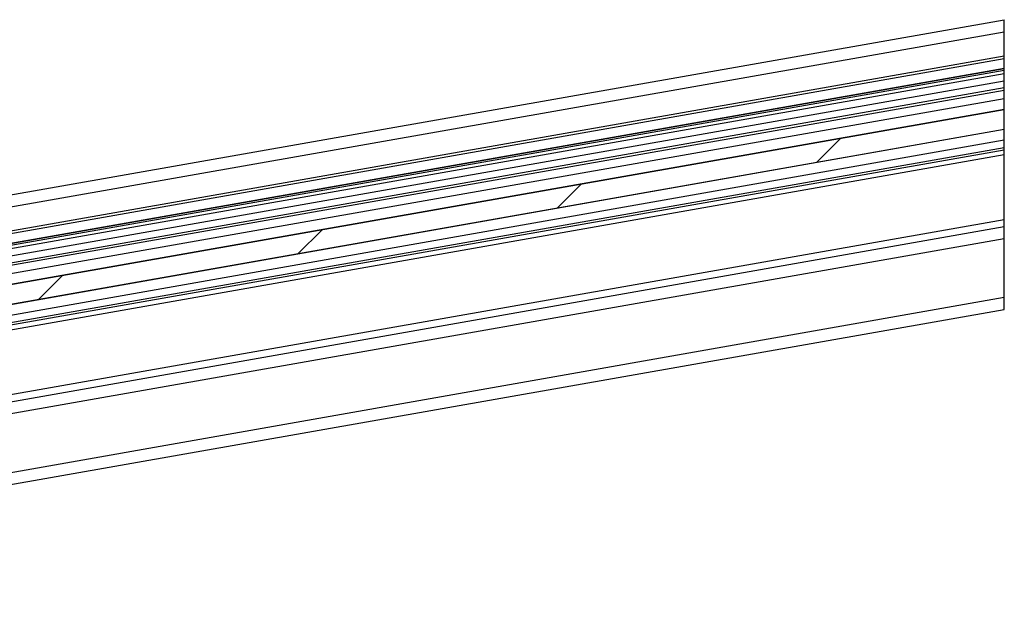
# Model space of a CAD drawing. Extents: x 0 to 11880, y 0 to 8400.
# Drawn here: x 1631 to 2045, y 3245 to 3489 of the extents above; entities that cross this region are included whole.
import ezdxf

# ---------------------------------------------------------------- set-up
doc = ezdxf.new("R2010")
doc.units = 0
doc.header["$LTSCALE"] = 20
doc.layers.get('0').update_dxf_attribs({"linetype": 'CONTINUOUS'})

# ---------------------------------------------------------------- blocks, each defined once
blk = doc.blocks.new('SW_HATCH_0')
at = {"color": 0, "linetype": 'CONTINUOUS'}
for p, q in [((449.9, 2335.75), (440.04, 2325.89)), ((331.01, 2306.67), (340.87, 2316.53)), ((231.85, 2297.3), (221.98, 2287.44)), ((112.96, 2268.22), (122.82, 2278.08))]:
    blk.add_line(p, q, dxfattribs=at)

msp = doc.modelspace()

# ---------------------------------------------------------------- linework, layer by layer
at = {"color": 7, "linetype": 'CONTINUOUS'}
for p, q in [((1283.88, 3354.521), (2044.622, 3488.661)), ((2044.622, 3366.81), (2044.622, 3488.661)), ((1284.748, 3349.597), (2044.622, 3483.584)), ((1286.485, 3339.749), (2044.622, 3473.429)), ((1286.676, 3338.666), (2044.622, 3472.312)), ((1287.361, 3334.779), (2044.622, 3468.304)), ((2044.622, 3467.959), (1287.42, 3334.444)), ((1287.515, 3333.906), (2044.622, 3467.404)), ((1287.752, 3332.56), (2044.622, 3466.017)), ((1288.273, 3329.606), (2044.622, 3462.971)), ((2044.622, 3459.924), (1288.794, 3326.651)), ((2044.622, 3458.909), (1288.968, 3325.667)), ((2044.622, 3455.385), (1289.571, 3322.249)), ((2044.622, 3450.785), (1290.357, 3317.788)), ((2044.622, 3450.906), (1307.849, 3320.993)), ((1291.746, 3309.91), (2044.622, 3442.662)), ((1291.767, 3309.793), (2044.622, 3442.541)), ((1292.533, 3305.449), (2044.622, 3438.063)), ((1293.066, 3302.425), (2044.622, 3434.945)), ((1293.24, 3301.44), (2044.622, 3433.929)), ((1336.918, 3307.111), (2044.622, 3431.899)), ((1341.59, 3280.621), (2044.622, 3404.584)), ((1342.099, 3277.734), (2044.622, 3401.608)), ((1342.947, 3272.922), (2044.622, 3396.646)), ((1347.181, 3248.909), (2044.622, 3371.887)), ((1352.973, 3244.853), (2044.622, 3366.81))]:
    msp.add_line(p, q, dxfattribs=at)

# ---------------------------------------------------------------- block references
msp.add_blockref('SW_HATCH_0', (1525.847, 1102.887), dxfattribs=at)

doc.saveas('drawing.dxf')
